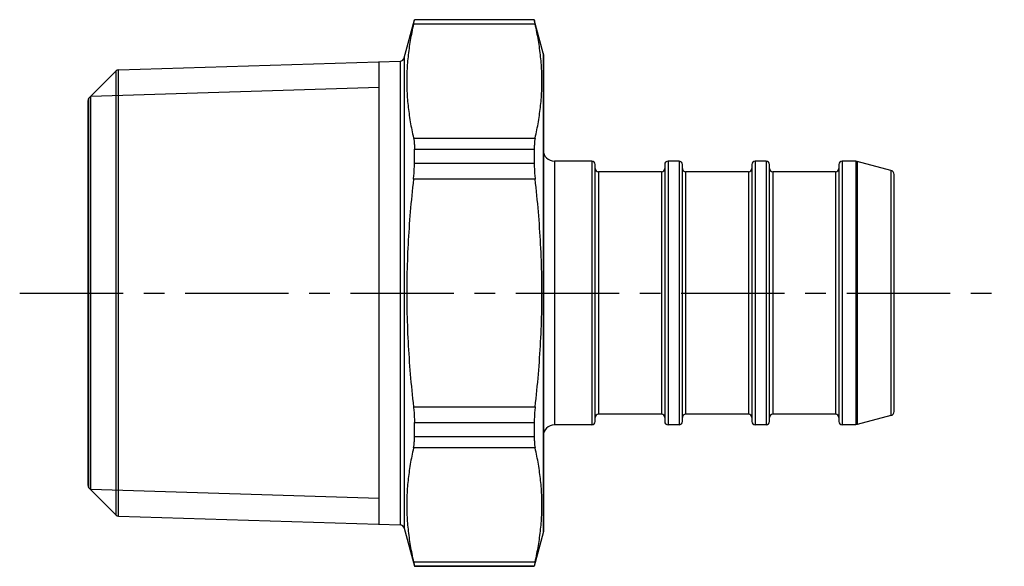
# Model space of a CAD drawing. Units: millimetres. Extents: x 383.1 to 472.4, y 285 to 334.6.
import ezdxf

# ---------------------------------------------------------------- set-up
doc = ezdxf.new("R2010")
doc.units = ezdxf.units.MM
doc.linetypes.add('CENTER', pattern=[0.6, 0.375, -0.075, 0.075, -0.075])

msp = doc.modelspace()

# ---------------------------------------------------------------- linework, layer by layer
at = {"linetype": 'Continuous'}
for p, q in [((417.958, 331.147), (418.885, 334.606)), ((429.835, 334.195), (418.8, 334.195)), ((429.751, 334.606), (418.885, 334.606)), ((418.885, 334.595), (418.885, 334.606)), ((429.751, 334.595), (418.885, 334.595)), ((429.751, 334.606), (429.751, 334.595)), ((430.568, 331.557), (429.753, 334.596)), ((430.581, 331.454), (430.568, 331.557)), ((430.568, 331.557), (430.568, 288.056)), ((430.581, 331.454), (430.581, 288.159)), ((392.042, 330.053), (417.584, 330.851)), ((415.681, 288.822), (415.681, 330.791)), ((417.584, 330.851), (417.584, 288.762)), ((417.958, 331.147), (417.958, 288.466)), ((389.369, 327.494), (391.84, 329.965)), ((391.84, 289.648), (391.84, 329.965)), ((392.042, 289.56), (392.042, 330.053)), ((415.681, 328.466), (389.524, 327.649)), ((389.281, 292.331), (389.281, 327.282)), ((389.369, 292.119), (389.369, 327.494)), ((389.524, 291.964), (389.524, 327.649)), ((418.8, 323.87), (429.835, 323.87)), ((418.885, 322.85), (429.751, 322.85)), ((418.885, 321.552), (418.885, 322.85)), ((429.751, 322.85), (429.751, 321.552)), ((429.751, 321.552), (418.885, 321.552)), ((434.981, 321.766), (431.581, 321.766)), ((431.581, 321.766), (431.581, 297.846)), ((434.981, 321.766), (434.981, 297.846)), ((435.281, 298.146), (435.281, 321.466)), ((441.581, 321.466), (441.581, 298.146)), ((441.881, 321.766), (441.881, 297.846)), ((442.881, 321.766), (441.881, 321.766)), ((442.881, 321.766), (442.881, 297.846)), ((443.181, 298.146), (443.181, 321.466)), ((449.481, 321.466), (449.481, 298.146)), ((449.781, 321.766), (449.781, 297.846)), ((450.781, 321.766), (449.781, 321.766)), ((450.781, 321.766), (450.781, 297.846)), ((451.081, 298.146), (451.081, 321.466)), ((457.381, 321.466), (457.381, 298.146)), ((457.681, 321.766), (457.681, 297.846)), ((458.928, 321.766), (457.681, 321.766)), ((458.928, 321.766), (458.928, 297.846)), ((459.032, 321.753), (458.928, 321.766)), ((459.032, 321.753), (459.032, 297.86)), ((462.085, 320.935), (459.032, 321.753)), ((441.281, 320.806), (435.581, 320.806)), ((435.581, 320.806), (435.581, 298.806)), ((441.281, 320.806), (441.281, 298.806)), ((443.481, 320.806), (443.481, 298.806)), ((449.181, 320.806), (443.481, 320.806)), ((449.181, 320.806), (449.181, 298.806)), ((451.381, 320.806), (451.381, 298.806)), ((457.081, 320.806), (451.381, 320.806)), ((457.081, 320.806), (457.081, 298.806)), ((462.085, 320.935), (462.085, 298.678)), ((429.835, 320.131), (418.8, 320.131)), ((462.381, 299.064), (462.381, 320.549)), ((418.8, 299.482), (429.835, 299.482)), ((441.281, 298.806), (435.581, 298.806)), ((449.181, 298.806), (443.481, 298.806)), ((457.081, 298.806), (451.381, 298.806)), ((462.085, 298.678), (459.032, 297.86)), ((418.885, 296.763), (418.885, 298.061)), ((418.885, 298.061), (429.751, 298.061)), ((429.751, 298.061), (429.751, 296.763)), ((434.981, 297.846), (431.581, 297.846)), ((442.881, 297.846), (441.881, 297.846)), ((450.781, 297.846), (449.781, 297.846)), ((458.928, 297.846), (457.681, 297.846)), ((459.032, 297.86), (458.928, 297.846)), ((429.751, 296.763), (418.885, 296.763)), ((429.835, 295.743), (418.8, 295.743)), ((389.369, 292.119), (391.84, 289.648)), ((415.681, 291.147), (389.524, 291.964)), ((392.042, 289.56), (417.584, 288.762)), ((417.958, 288.466), (418.882, 285.017)), ((430.568, 288.056), (429.751, 285.006)), ((430.581, 288.159), (430.568, 288.056)), ((418.8, 285.418), (429.835, 285.418)), ((418.885, 285.006), (418.885, 285.018)), ((418.885, 285.018), (429.751, 285.018)), ((429.751, 285.006), (418.885, 285.006)), ((429.751, 285.018), (429.751, 285.006))]:
    msp.add_line(p, q, dxfattribs=at)
at = {"linetype": 'CENTER', "ltscale": 25}
msp.add_line((383.085, 309.806), (472.381, 309.806), dxfattribs=at)
at = {"linetype": 'Continuous'}
for centre, radius, start, end in [((417.572, 331.25), 0.4, 271.789, 345), ((392.052, 329.753), 0.3, 91.789, 135), ((389.581, 327.282), 0.3, 135, 180), ((431.581, 322.766), 1, 180, 270), ((434.981, 321.466), 0.3, 0, 90), ((441.881, 321.466), 0.3, 90, 180), ((442.881, 321.466), 0.3, 0, 90), ((449.781, 321.466), 0.3, 90, 180), ((450.781, 321.466), 0.3, 0, 90), ((457.681, 321.466), 0.3, 90, 180), ((435.581, 321.106), 0.3, 180, 270), ((441.281, 321.106), 0.3, 270, 0), ((443.481, 321.106), 0.3, 180, 270), ((449.181, 321.106), 0.3, 270, 0), ((451.381, 321.106), 0.3, 180, 270), ((457.081, 321.106), 0.3, 270, 0), ((461.981, 320.549), 0.4, 0, 75), ((435.581, 298.506), 0.3, 90, 180), ((441.281, 298.506), 0.3, 0, 90), ((443.481, 298.506), 0.3, 90, 180), ((449.181, 298.506), 0.3, 0, 90), ((451.381, 298.506), 0.3, 90, 180), ((457.081, 298.506), 0.3, 0, 90), ((461.981, 299.064), 0.4, 285, 0), ((431.581, 296.846), 1, 90, 180), ((434.981, 298.146), 0.3, 270, 0), ((441.881, 298.146), 0.3, 180, 270), ((442.881, 298.146), 0.3, 270, 0), ((449.781, 298.146), 0.3, 180, 270), ((450.781, 298.146), 0.3, 270, 0), ((457.681, 298.146), 0.3, 180, 270), ((389.581, 292.331), 0.3, 180, 225), ((392.052, 289.86), 0.3, 225, 268.211), ((417.572, 288.363), 0.4, 15, 88.211)]:
    msp.add_arc(centre, radius, start, end, dxfattribs=at)
for points, knots in [([(418.8, 334.195), (418.689, 333.704), (418.494, 332.725), (418.289, 331.248), (418.184, 329.771), (418.184, 328.293), (418.289, 326.816), (418.494, 325.34), (418.689, 324.361), (418.8, 323.87)], [0, 0, 0, 0, 1.510223, 2.992783, 4.469999, 5.947609, 7.424859, 8.907131, 10.41708, 10.41708, 10.41708, 10.41708]), ([(418.8, 334.195), (418.816, 334.265), (418.843, 334.38), (418.868, 334.513), (418.885, 334.577), (418.885, 334.595)], [0, 0, 0, 0, 0.2161007, 0.3535829, 0.4094873, 0.4094873, 0.4094873, 0.4094873]), ([(429.751, 334.595), (429.751, 334.577), (429.768, 334.513), (429.792, 334.38), (429.819, 334.265), (429.835, 334.195)], [0, 0, 0, 0, 0.0559296, 0.1933957, 0.4094873, 0.4094873, 0.4094873, 0.4094873]), ([(429.835, 323.87), (429.946, 324.361), (430.142, 325.34), (430.346, 326.817), (430.452, 328.293), (430.452, 329.772), (430.346, 331.248), (430.142, 332.725), (429.946, 333.704), (429.835, 334.195)], [0, 0, 0, 0, 1.510223, 2.992783, 4.469999, 5.947609, 7.424859, 8.907131, 10.41708, 10.41708, 10.41708, 10.41708]), ([(418.8, 323.87), (418.821, 323.777), (418.854, 323.569), (418.88, 323.228), (418.885, 322.982), (418.885, 322.85)], [0, 0, 0, 0, 0.285284, 0.629686, 1.025451, 1.025451, 1.025451, 1.025451]), ([(429.835, 323.87), (429.814, 323.777), (429.782, 323.569), (429.756, 323.228), (429.751, 322.982), (429.751, 322.85)], [0, 0, 0, 0, 0.285268, 0.629589, 1.025451, 1.025451, 1.025451, 1.025451]), ([(418.8, 320.131), (418.819, 320.295), (418.85, 320.618), (418.878, 321.092), (418.885, 321.402), (418.885, 321.552)], [0, 0, 0, 0, 0.494577, 0.973165, 1.424008, 1.424008, 1.424008, 1.424008]), ([(429.751, 321.552), (429.751, 321.402), (429.757, 321.092), (429.786, 320.618), (429.817, 320.295), (429.835, 320.131)], [0, 0, 0, 0, 0.450963, 0.929456, 1.424008, 1.424008, 1.424008, 1.424008]), ([(418.8, 320.131), (418.689, 319.145), (418.493, 317.18), (418.289, 314.23), (418.184, 311.282), (418.184, 308.33), (418.289, 305.382), (418.493, 302.432), (418.689, 300.468), (418.8, 299.482)], [0, 0, 0, 0, 2.977415, 5.921909, 8.870864, 11.826085, 14.775102, 17.719021, 20.695891, 20.695891, 20.695891, 20.695891]), ([(429.835, 299.482), (429.947, 300.468), (430.143, 302.433), (430.347, 305.383), (430.452, 308.331), (430.452, 311.283), (430.347, 314.231), (430.143, 317.181), (429.947, 319.145), (429.835, 320.131)], [0, 0, 0, 0, 2.977415, 5.921909, 8.870864, 11.826085, 14.775102, 17.719021, 20.695891, 20.695891, 20.695891, 20.695891]), ([(418.8, 299.482), (418.819, 299.318), (418.85, 298.995), (418.878, 298.521), (418.885, 298.211), (418.885, 298.061)], [0, 0, 0, 0, 0.494577, 0.973165, 1.424008, 1.424008, 1.424008, 1.424008]), ([(429.835, 299.482), (429.817, 299.318), (429.786, 298.995), (429.757, 298.521), (429.751, 298.211), (429.751, 298.061)], [0, 0, 0, 0, 0.494552, 0.973044, 1.424008, 1.424008, 1.424008, 1.424008]), ([(418.8, 295.743), (418.821, 295.836), (418.854, 296.044), (418.88, 296.385), (418.885, 296.631), (418.885, 296.763)], [0, 0, 0, 0, 0.285284, 0.629686, 1.025451, 1.025451, 1.025451, 1.025451]), ([(429.751, 296.763), (429.751, 296.631), (429.756, 296.385), (429.782, 296.044), (429.814, 295.836), (429.835, 295.743)], [0, 0, 0, 0, 0.395861, 0.740182, 1.025451, 1.025451, 1.025451, 1.025451]), ([(418.8, 295.743), (418.689, 295.252), (418.494, 294.273), (418.289, 292.796), (418.184, 291.32), (418.184, 289.841), (418.289, 288.365), (418.494, 286.888), (418.689, 285.909), (418.8, 285.418)], [0, 0, 0, 0, 1.510223, 2.992783, 4.469999, 5.947609, 7.424859, 8.907131, 10.41708, 10.41708, 10.41708, 10.41708]), ([(429.835, 285.418), (429.946, 285.909), (430.142, 286.888), (430.346, 288.365), (430.452, 289.842), (430.452, 291.32), (430.346, 292.797), (430.142, 294.273), (429.946, 295.252), (429.835, 295.743)], [0, 0, 0, 0, 1.510223, 2.992783, 4.469999, 5.947609, 7.424859, 8.907131, 10.41708, 10.41708, 10.41708, 10.41708]), ([(418.8, 285.418), (418.816, 285.348), (418.843, 285.233), (418.868, 285.099), (418.885, 285.036), (418.885, 285.018)], [0, 0, 0, 0, 0.2161007, 0.3535829, 0.4094873, 0.4094873, 0.4094873, 0.4094873]), ([(429.835, 285.418), (429.819, 285.348), (429.792, 285.233), (429.768, 285.1), (429.751, 285.036), (429.751, 285.018)], [0, 0, 0, 0, 0.2160916, 0.3535577, 0.4094873, 0.4094873, 0.4094873, 0.4094873])]:
    msp.add_open_spline(points, degree=3, knots=knots, dxfattribs=at)

doc.saveas('drawing.dxf')
